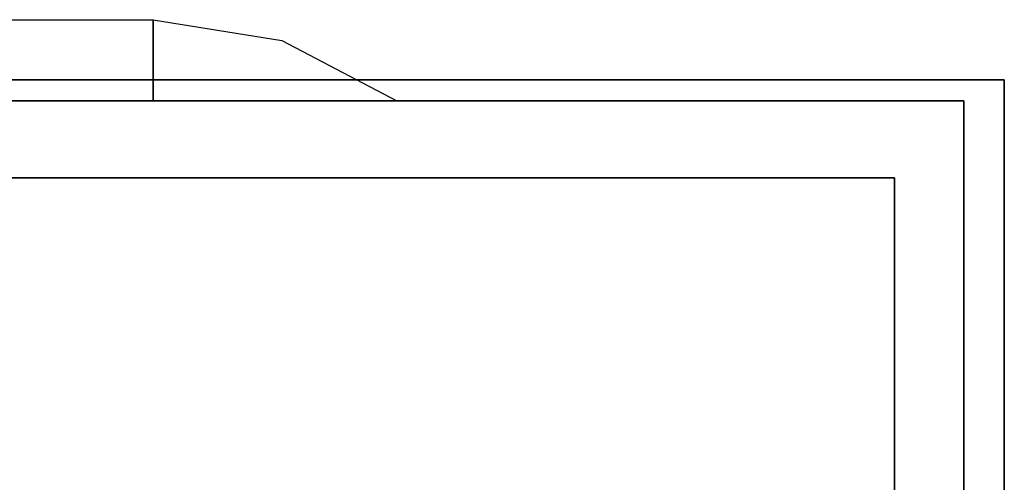
# Model space of a CAD drawing. Units: millimetres. Extents: x 0 to 603, y -466 to -13.
# Drawn here: x 540 to 600, y -41 to -13 of the extents above; entities that cross this region are included whole.
import ezdxf

# ---------------------------------------------------------------- set-up
doc = ezdxf.new("R2010")
doc.units = ezdxf.units.MM
doc.layers.add('200-EquipSteel-3d', color=9, linetype='Continuous')

# ---------------------------------------------------------------- blocks, each defined once
blk = doc.blocks.new('RGR_AIR_FLOW_CSE350')
at = {"layer": '200-EquipSteel-3d', "invisible_edges": 8}
for points in [[(-3.717, 23.906, -15), (0, 31, -15), (0, 26.607, -4.393), (0, 16)], [(0, 16), (-5, 16, -15), (-3.717, 23.906, -15)], [(-3.717, -23.906, -15), (-3.717, -23.906, -15), (-5, -16, -15), (0, -16)], [(0, -16), (0, -26.607, -4.393), (0, -31, -15), (-3.717, -23.906, -15)]]:
    blk.add_3dface(points, dxfattribs=at)
at = {"layer": '200-EquipSteel-3d'}
blk.add_3dface([(-5, 16, -15), (0, 16), (0, -16), (-5, -16, -15)], dxfattribs=at)

msp = doc.modelspace()

# ---------------------------------------------------------------- linework, layer by layer
at = {"layer": '200-EquipSteel-3d'}
for points in [[(2.5, -16.7, 172.8), (2.5, -16.7, 191.8), (600.5, -16.7, 191.8), (600.5, -16.7, 172.8)], [(600.5, -16.7, 191.8), (600.5, -16.7, 172.8), (600.5, -379.7, 172.8), (600.5, -379.7, 191.8)], [(5, -423.401, 22.8), (5, -18, 22.8), (598, -18, 22.8), (598, -423.401, 22.8)], [(5, -423.401, 172.8), (598, -423.401, 172.8), (598, -18, 172.8), (5, -18, 172.8)], [(5, -18, 22.8), (5, -18, 172.8), (598, -18, 172.8), (598, -18, 22.8)], [(598, -423.401, 22.8), (598, -18, 22.8), (598, -18, 172.8), (598, -423.401, 172.8)], [(9.25, -22.75, 21.8), (9.25, -22.75, 22.8), (593.75, -22.75, 22.8), (593.75, -22.75, 21.8)], [(593.75, -420.836, 21.8), (9.25, -420.836, 21.8), (9.25, -22.75, 21.8), (593.75, -22.75, 21.8)], [(593.75, -22.75, 21.8), (593.75, -22.75, 22.8), (593.75, -420.836, 22.8), (593.75, -420.836, 21.8)]]:
    msp.add_3dface(points, dxfattribs=at)
at = {"layer": '200-EquipSteel-3d', "invisible_edges": 4}
msp.add_3dface([(600.5, -16.7, 172.8), (2.5, -16.7, 172.8), (2.5, -379.7, 172.8), (600.5, -379.7, 172.8)], dxfattribs=at)

# ---------------------------------------------------------------- block references
at = {"rotation": 270}
for p in [(532.113, -18, 154.789), (532.113, -18, 102.939)]:
    msp.add_blockref('RGR_AIR_FLOW_CSE350', p, dxfattribs=at)

doc.saveas('drawing.dxf')
